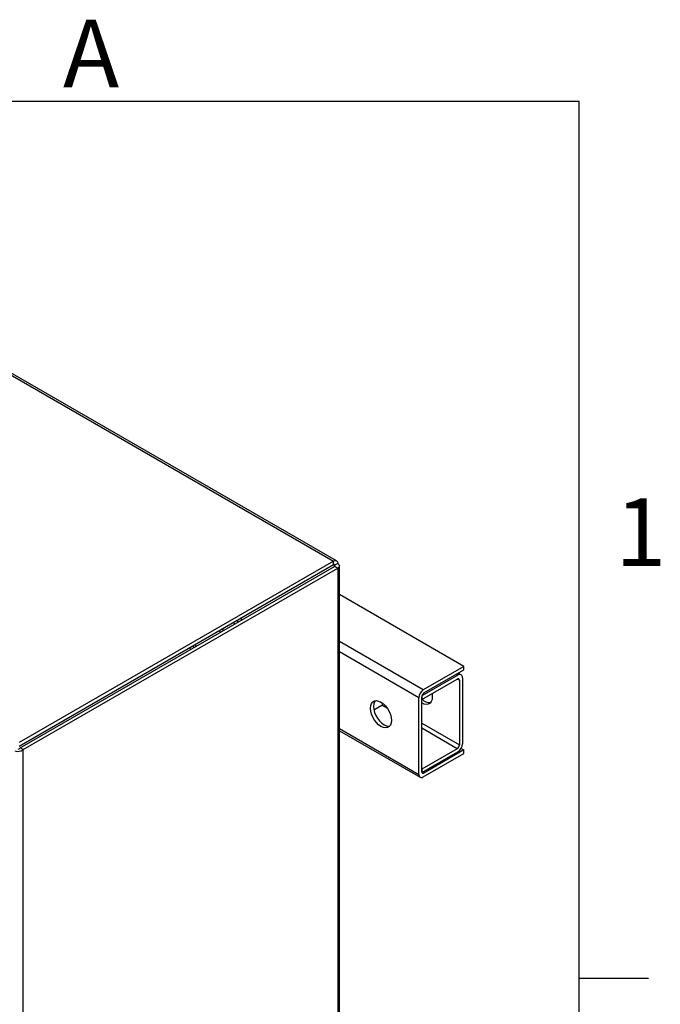
# Model space of a CAD drawing. Units: inches. Extents: x 0 to 10.9, y -0.1 to 8.4.
# Drawn here: x 9.9 to 10.9, y 6.9 to 8.4 of the extents above; entities that cross this region are included whole.
import ezdxf

# ---------------------------------------------------------------- set-up
doc = ezdxf.new("R2010")
doc.units = ezdxf.units.IN
doc.header["$MEASUREMENT"] = 0
doc.layers.add('BORDER_MELTRIC', color=7, linetype='Continuous')
doc.styles.add('SLDTEXTSTYLE0', font='TXT', dxfattribs={"width": 0.75})

msp = doc.modelspace()

# ---------------------------------------------------------------- linework, layer by layer
at = {"color": 7, "linetype": 'Continuous', "lineweight": 25}
for p, q in [((9.4919, 8.15), (10.4259, 7.6108)), ((10.4304, 7.6113), (9.4964, 8.1504)), ((10.4259, 7.6108), (9.9421, 7.3316)), ((10.4259, 7.6055), (10.4259, 7.6108)), ((10.4322, 7.6072), (10.4275, 7.6045)), ((9.9421, 7.3262), (10.4259, 7.6055)), ((9.9438, 7.3234), (10.4275, 7.6026)), ((9.9484, 7.3207), (10.4322, 7.5999)), ((10.4275, 7.6045), (10.4259, 7.6055)), ((10.4275, 7.6026), (10.4275, 7.6045)), ((10.4322, 7.5999), (10.4275, 7.6026)), ((10.4322, 7.5999), (10.4322, 5.9857)), ((10.4348, 5.9893), (10.4348, 7.6036)), ((10.6264, 7.4488), (10.4348, 7.5594)), ((10.2738, 7.5139), (10.2726, 7.517)), ((10.2773, 7.5197), (10.2785, 7.5166)), ((10.2849, 7.5203), (10.2832, 7.5231)), ((10.2519, 7.5012), (10.2502, 7.5041)), ((10.2565, 7.5039), (10.2549, 7.5067)), ((10.5638, 7.4126), (10.4348, 7.4871)), ((10.5568, 7.4006), (10.4348, 7.471)), ((10.6264, 7.4488), (10.5638, 7.4126)), ((10.5649, 7.4079), (10.6264, 7.4434)), ((10.6264, 7.4434), (10.6264, 7.4488)), ((10.6171, 7.4354), (10.5615, 7.4033)), ((10.5615, 7.3979), (10.616, 7.4294)), ((10.6148, 7.4367), (10.6171, 7.4354)), ((10.6195, 7.4274), (10.616, 7.4294)), ((10.6221, 7.4359), (10.6177, 7.4384)), ((10.6195, 7.4274), (10.6195, 7.3282)), ((10.6241, 7.4314), (10.6241, 7.3296)), ((10.4982, 7.3942), (10.4994, 7.3935)), ((10.5568, 7.2827), (10.5568, 7.4006)), ((10.5615, 7.4033), (10.5615, 7.3979)), ((10.5615, 7.2867), (10.5615, 7.4019)), ((10.4878, 7.3821), (10.5, 7.3892)), ((10.5089, 7.384), (10.5, 7.3892)), ((10.4348, 7.3531), (10.5568, 7.2827)), ((10.4348, 7.3498), (10.5589, 7.2782)), ((10.5615, 7.3617), (10.6195, 7.3282)), ((10.616, 7.3222), (10.5615, 7.3537)), ((9.9484, 7.3207), (9.9438, 7.3234)), ((9.9484, 5.7064), (9.9484, 7.3207)), ((10.616, 7.3222), (10.5615, 7.2907)), ((10.6264, 7.3202), (10.5649, 7.2847)), ((10.6221, 7.3227), (10.6264, 7.3202)), ((10.6264, 7.3148), (10.6264, 7.3202)), ((10.5615, 7.2854), (10.6171, 7.3175)), ((10.5638, 7.2787), (10.6264, 7.3148)), ((10.5615, 7.2907), (10.5615, 7.2854)), ((10.5626, 7.286), (10.5649, 7.2847))]:
    msp.add_line(p, q, dxfattribs=at)
at = {"color": 7, "linetype": 'Continuous', "lineweight": 25, "flags": 128}
for points in [[(10.4259, 7.6108), (10.4283, 7.6117), (10.4303, 7.6113), (10.4317, 7.6097), (10.4322, 7.6072)], [(10.4322, 7.6072), (10.4341, 7.6055), (10.4348, 7.6036), (10.4341, 7.6016), (10.4322, 7.5999)], [(10.4275, 7.6045), (10.4274, 7.6052), (10.4271, 7.6056), (10.4265, 7.6057), (10.4259, 7.6055)], [(10.4275, 7.6026), (10.428, 7.6031), (10.4282, 7.6036), (10.428, 7.6041), (10.4275, 7.6045)], [(10.2736, 7.5138), (10.2729, 7.5152), (10.272, 7.5166)], [(10.2061, 7.4748), (10.2052, 7.4761), (10.2045, 7.4776)], [(10.2061, 7.4748), (10.2052, 7.4761), (10.2045, 7.4776)], [(10.2091, 7.4803), (10.2098, 7.4788), (10.2107, 7.4775)], [(10.2091, 7.4803), (10.2098, 7.4788), (10.2107, 7.4775)], [(10.2125, 7.4823), (10.2134, 7.4809), (10.2141, 7.4794)], [(10.2125, 7.4823), (10.2134, 7.4809), (10.2141, 7.4794)], [(10.5151, 7.3657), (10.5147, 7.3618), (10.5135, 7.3585), (10.5115, 7.3561), (10.509, 7.3546), (10.5059, 7.3542), (10.5024, 7.3548), (10.4988, 7.3564), (10.4952, 7.3589), (10.4918, 7.3623), (10.4887, 7.3663), (10.4861, 7.3708), (10.4842, 7.3754), (10.483, 7.3801), (10.4826, 7.3845), (10.483, 7.3884), (10.4842, 7.3917), (10.4861, 7.3941), (10.4887, 7.3956), (10.4918, 7.3961), (10.4952, 7.3955), (10.4988, 7.3939), (10.5024, 7.3913), (10.5059, 7.3879), (10.509, 7.3839), (10.5115, 7.3795), (10.5135, 7.3748), (10.5147, 7.3702), (10.5151, 7.3657)], [(10.4988, 7.3939), (10.5024, 7.3913), (10.5059, 7.3879), (10.509, 7.3839), (10.5115, 7.3795), (10.5135, 7.3748), (10.5147, 7.3702), (10.5151, 7.3657), (10.5147, 7.3618), (10.5135, 7.3585), (10.5115, 7.3561), (10.509, 7.3546), (10.5059, 7.3542), (10.5024, 7.3548), (10.4988, 7.3564), (10.4952, 7.3589), (10.4918, 7.3623), (10.4887, 7.3663), (10.4861, 7.3708), (10.4842, 7.3754), (10.483, 7.3801), (10.4826, 7.3845), (10.483, 7.3884), (10.4842, 7.3917), (10.4861, 7.3941), (10.4887, 7.3956), (10.4918, 7.3961), (10.4952, 7.3955), (10.4988, 7.3939)], [(10.4899, 7.3959), (10.4888, 7.3944), (10.4876, 7.3911), (10.4872, 7.3872), (10.4876, 7.3828), (10.4888, 7.3781), (10.4908, 7.3734), (10.4933, 7.369), (10.4964, 7.365), (10.4999, 7.3616), (10.5035, 7.359), (10.5071, 7.3574), (10.5105, 7.3568), (10.5124, 7.357)], [(10.4899, 7.3959), (10.4888, 7.3944), (10.4876, 7.3911), (10.4872, 7.3872), (10.4876, 7.3828), (10.4888, 7.3781), (10.4908, 7.3734), (10.4933, 7.369), (10.4964, 7.365), (10.4999, 7.3616), (10.5035, 7.359), (10.5071, 7.3574), (10.5105, 7.3568), (10.5124, 7.357)], [(10.5772, 7.407), (10.5773, 7.4063), (10.5777, 7.4019), (10.5773, 7.398), (10.5761, 7.3947), (10.5742, 7.3923), (10.5716, 7.3908), (10.5685, 7.3903), (10.5651, 7.3909), (10.5615, 7.3925)], [(10.5772, 7.407), (10.5773, 7.4063), (10.5777, 7.4019), (10.5773, 7.398), (10.5761, 7.3947), (10.5742, 7.3923), (10.5716, 7.3908), (10.5685, 7.3903), (10.5651, 7.3909), (10.5615, 7.3925)]]:
    msp.add_lwpolyline(points, dxfattribs=at)
at = {"color": 7, "linetype": 'Continuous', "lineweight": 25}
for centre, radius, start, end in [((10.6173, 7.4277), 0.00215, 350.786, 129.2033), ((10.6199, 7.4321), 0.0043, 350.786, 129.2033), ((10.5719, 7.3999), 0.0151, 122.6055, 177.3945), ((10.569, 7.4016), 0.00756, 122.6055, 177.3945), ((10.574, 7.4098), 0.0167, 224.0713, 273.5468), ((10.4963, 7.3951), 0.00699, 301.8546, 328.5524), ((9.9401, 7.332), 0.014, 251.5042, 306.1634), ((9.9395, 7.3269), 0.00555, 279.1847, 320.818), ((10.6119, 7.3286), 0.00756, 302.6055, 357.3945), ((10.609, 7.3303), 0.0151, 302.6055, 357.3945), ((10.5611, 7.282), 0.0043, 170.786, 309.2033), ((10.5636, 7.2864), 0.00215, 170.786, 309.2033)]:
    msp.add_arc(centre, radius, start, end, dxfattribs=at)
at = {"layer": 'BORDER_MELTRIC'}
for p, q in [((0.1965, 8.3188), (10.8035, 8.3188)), ((10.8035, 0.2279), (10.8035, 8.3188)), ((10.8035, 6.9688), (10.9105, 6.9688))]:
    msp.add_line(p, q, dxfattribs=at)

# ---------------------------------------------------------------- texts
at = {"layer": 'BORDER_MELTRIC', "char_height": 0.1042, "attachment_point": 1, "style": 'SLDTEXTSTYLE0'}
for s, insert in [('A', (10.0095, 8.444)), ('1', (10.8589, 7.7075))]:
    msp.add_mtext(s, dxfattribs=dict(at, insert=insert))

doc.saveas('drawing.dxf')
